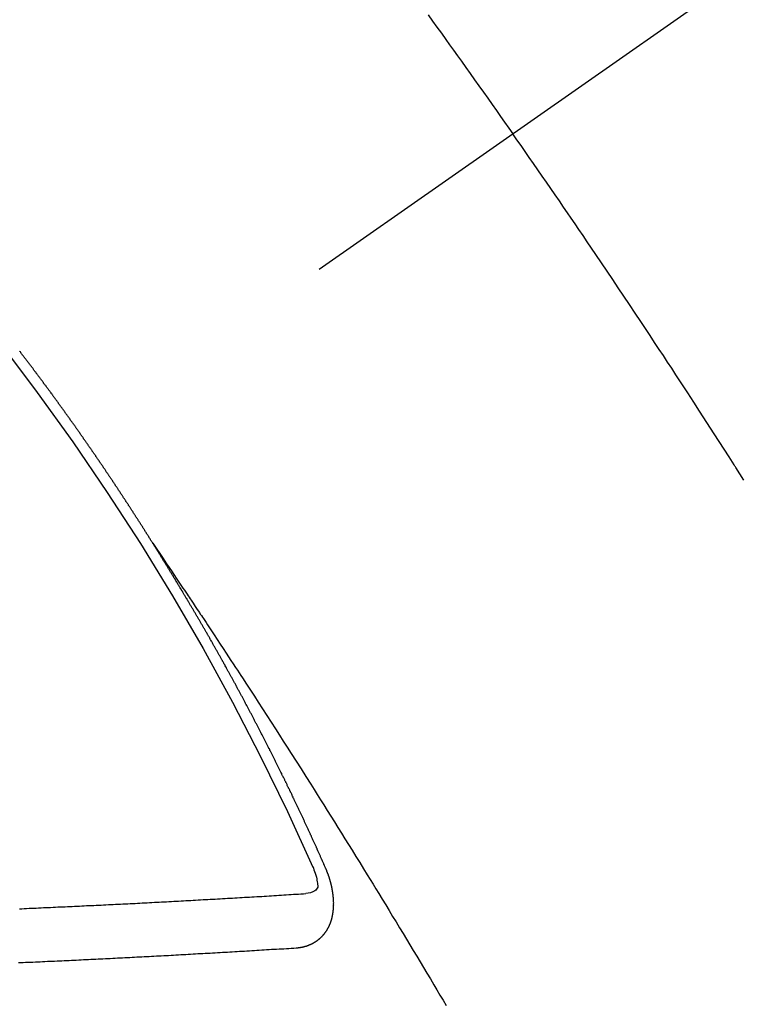
# Model space of a CAD drawing. Extents: x 0 to 26473, y -22065 to 26709.
# Drawn here: x 1637 to 1646, y -15054 to -15042 of the extents above; entities that cross this region are included whole.
import ezdxf

# ---------------------------------------------------------------- set-up
doc = ezdxf.new("R2010")
doc.units = 0
doc.header["$LTSCALE"] = 50
doc.header["$MEASUREMENT"] = 0
doc.linetypes.add('CENTER2', pattern=[1.125, 0.75, -0.125, 0.125, -0.125])
doc.linetypes.add('HIDDEN', pattern=[0.375, 0.25, -0.125])
doc.layers.add('150-機器', color=8, linetype='CONTINUOUS')

# ---------------------------------------------------------------- blocks, each defined once
blk = doc.blocks.new('F402_H')
at = {"layer": '150-機器', "color": 13, "linetype": 'CENTER2'}
blk.add_line((0, 0), (244.018, -170.863), dxfattribs=at)
at = {"layer": '150-機器', "color": 13, "linetype": 'HIDDEN'}
for points in [[(213.676, -147.404), (213.621, -147.48), (213.566, -147.556), (213.511, -147.632), (213.457, -147.708), (213.408, -147.776), (213.359, -147.843), (213.311, -147.911), (213.262, -147.978), (213.208, -148.055), (213.153, -148.132), (213.099, -148.208), (213.044, -148.285), (212.99, -148.361), (212.936, -148.438), (212.882, -148.514), (212.828, -148.591), (212.777, -148.663), (212.726, -148.736), (212.675, -148.809), (212.624, -148.881)], [(209.759, -153.176), (209.809, -153.097), (209.859, -153.018), (209.864, -153.01), (209.87, -153.001), (209.875, -152.992), (209.881, -152.984), (209.942, -152.887), (210.004, -152.791), (210.066, -152.695), (210.128, -152.599), (210.173, -152.529), (210.218, -152.459), (210.263, -152.39), (210.308, -152.32), (210.381, -152.206), (210.455, -152.093), (210.529, -151.98), (210.603, -151.867), (210.654, -151.788), (210.706, -151.71), (210.757, -151.631), (210.808, -151.553), (210.866, -151.466), (210.923, -151.379), (210.98, -151.292), (211.038, -151.206), (211.107, -151.102), (211.177, -150.998), (211.246, -150.894), (211.316, -150.79), (211.385, -150.686), (211.455, -150.582), (211.525, -150.478), (211.595, -150.375), (211.648, -150.297), (211.701, -150.22), (211.754, -150.142), (211.806, -150.065), (211.853, -149.996), (211.9, -149.927), (211.947, -149.858), (211.994, -149.79), (212.047, -149.712), (212.101, -149.635), (212.154, -149.557), (212.207, -149.48), (212.261, -149.403), (212.314, -149.326), (212.367, -149.248), (212.421, -149.171), (212.472, -149.099), (212.522, -149.026), (212.573, -148.954), (212.624, -148.881)], [(217.087, -153.962), (217.091, -153.956), (217.095, -153.95), (217.097, -153.945), (217.101, -153.939), (217.105, -153.933), (217.109, -153.927), (217.112, -153.922), (217.116, -153.916), (217.119, -153.91), (217.123, -153.905), (217.127, -153.9), (217.13, -153.893), (217.133, -153.888), (217.137, -153.883), (217.14, -153.876), (217.144, -153.871), (217.148, -153.866), (217.151, -153.859), (217.155, -153.854), (217.159, -153.849), (217.162, -153.842), (217.166, -153.837), (217.169, -153.832), (217.172, -153.826), (217.176, -153.82), (217.18, -153.815), (217.183, -153.809), (217.187, -153.803), (217.19, -153.798), (217.194, -153.792), (217.198, -153.786), (217.201, -153.781), (217.204, -153.775), (217.208, -153.769), (217.212, -153.763), (217.215, -153.758), (217.219, -153.752), (217.223, -153.746), (217.226, -153.742), (217.229, -153.735), (217.233, -153.73), (217.237, -153.725), (217.24, -153.718), (217.244, -153.713), (217.248, -153.707), (217.252, -153.702), (217.255, -153.696), (217.259, -153.69), (217.262, -153.685), (217.265, -153.679), (217.269, -153.673), (217.273, -153.668), (217.277, -153.662), (217.28, -153.656), (217.283, -153.651), (217.287, -153.646), (217.291, -153.639), (217.295, -153.634), (217.298, -153.629), (217.302, -153.623), (217.305, -153.617), (217.309, -153.612), (217.313, -153.606), (217.317, -153.6), (217.319, -153.595), (217.323, -153.589), (217.327, -153.583), (217.331, -153.578), (217.334, -153.572), (217.338, -153.566), (217.342, -153.561), (217.345, -153.556), (217.349, -153.55), (217.353, -153.544), (217.357, -153.538), (217.36, -153.533), (217.363, -153.527), (217.367, -153.521), (217.371, -153.516), (217.375, -153.511), (217.378, -153.504), (217.381, -153.499), (217.385, -153.494), (217.389, -153.488), (217.392, -153.482), (217.396, -153.477), (217.4, -153.471), (217.404, -153.465), (217.407, -153.46), (217.41, -153.454), (217.414, -153.448), (217.418, -153.444), (217.422, -153.438), (217.425, -153.432), (217.429, -153.426), (217.433, -153.421), (217.437, -153.415), (217.441, -153.409), (217.443, -153.404), (217.447, -153.398), (217.451, -153.393), (217.455, -153.387), (217.459, -153.382), (217.462, -153.376), (217.466, -153.37), (217.469, -153.365), (217.473, -153.359), (217.477, -153.354), (217.48, -153.348), (217.484, -153.342), (217.488, -153.337), (217.492, -153.331), (217.495, -153.326), (217.499, -153.32), (217.503, -153.314), (217.506, -153.309), (217.51, -153.303), (217.514, -153.298), (217.518, -153.292), (217.521, -153.287), (217.525, -153.281), (217.529, -153.275), (217.532, -153.27), (217.536, -153.264), (217.539, -153.258), (217.543, -153.252), (217.547, -153.248), (217.551, -153.242), (217.555, -153.236), (217.558, -153.231), (217.561, -153.225), (217.565, -153.219), (217.569, -153.214), (217.573, -153.209), (217.577, -153.203), (217.581, -153.197), (217.584, -153.192), (217.587, -153.186), (217.591, -153.18), (217.595, -153.175), (217.599, -153.17), (217.603, -153.164), (217.607, -153.158), (217.609, -153.153), (217.613, -153.147), (217.617, -153.141), (217.621, -153.136), (217.625, -153.131), (217.629, -153.125), (217.633, -153.119), (217.636, -153.114), (217.639, -153.108), (217.643, -153.102), (217.647, -153.097), (217.651, -153.092), (217.655, -153.086), (217.659, -153.08), (217.662, -153.075), (217.666, -153.07), (217.67, -153.063), (217.673, -153.058), (217.677, -153.053), (217.681, -153.047), (217.685, -153.041), (217.688, -153.036), (217.692, -153.031), (217.696, -153.025), (217.7, -153.02), (217.703, -153.014), (217.707, -153.008), (217.711, -153.002), (217.714, -152.997), (217.719, -152.992), (217.723, -152.986), (217.726, -152.981), (217.73, -152.975), (217.734, -152.97), (217.737, -152.965), (217.741, -152.958), (217.745, -152.953), (217.749, -152.947), (217.752, -152.942), (217.756, -152.936), (217.76, -152.931), (217.763, -152.926), (217.767, -152.92), (217.771, -152.914), (217.775, -152.909), (217.779, -152.904), (217.783, -152.898), (217.786, -152.892), (217.79, -152.887), (217.794, -152.881), (217.798, -152.875), (217.802, -152.87), (217.805, -152.865), (217.809, -152.859), (217.813, -152.853), (217.816, -152.848), (217.82, -152.843), (217.824, -152.837), (217.828, -152.831), (217.832, -152.826), (217.836, -152.821), (217.84, -152.815), (217.843, -152.81), (217.847, -152.804), (217.85, -152.798), (217.854, -152.792), (217.858, -152.787), (217.862, -152.782), (217.866, -152.776), (217.869, -152.771), (217.873, -152.765), (217.877, -152.76), (217.881, -152.754), (217.885, -152.749), (217.889, -152.743), (217.893, -152.737), (217.897, -152.732), (217.9, -152.727), (217.904, -152.721), (217.908, -152.715), (217.912, -152.711), (217.916, -152.705), (217.92, -152.699), (217.924, -152.693), (217.927, -152.688), (217.931, -152.683), (217.935, -152.677), (217.939, -152.672), (217.943, -152.666), (217.947, -152.661), (217.951, -152.655), (217.954, -152.65), (217.958, -152.644), (217.962, -152.639), (217.965, -152.634), (217.969, -152.628), (217.973, -152.622), (217.977, -152.617), (217.981, -152.612), (217.985, -152.606), (217.989, -152.6), (217.992, -152.595), (217.996, -152.59), (218, -152.584), (218.004, -152.578), (218.008, -152.573), (218.012, -152.568), (218.016, -152.562), (218.019, -152.557), (218.023, -152.551), (218.027, -152.546), (218.031, -152.54), (218.035, -152.535), (218.039, -152.529), (218.043, -152.523), (218.046, -152.519), (218.05, -152.513), (218.054, -152.507), (218.058, -152.501), (218.062, -152.496), (218.066, -152.491), (218.07, -152.485), (218.073, -152.48), (218.077, -152.474), (218.081, -152.469), (218.085, -152.463), (218.088, -152.458), (218.092, -152.452), (218.097, -152.447), (218.101, -152.442), (218.105, -152.437), (218.109, -152.431), (218.113, -152.425), (218.116, -152.42), (218.12, -152.415), (218.124, -152.409), (218.128, -152.404), (218.132, -152.398), (218.136, -152.392), (218.14, -152.387), (218.143, -152.382), (218.147, -152.376), (218.151, -152.37), (218.154, -152.366), (218.158, -152.36), (218.163, -152.355), (218.167, -152.349), (218.171, -152.344), (218.175, -152.338), (218.179, -152.333), (218.182, -152.328), (218.186, -152.322), (218.19, -152.316), (218.194, -152.311), (218.198, -152.306), (218.202, -152.3), (218.206, -152.294), (218.21, -152.29), (218.214, -152.284), (218.218, -152.278), (218.222, -152.273), (218.225, -152.268), (218.229, -152.262), (218.233, -152.256), (218.237, -152.251), (218.241, -152.246), (218.245, -152.24), (218.25, -152.235), (218.253, -152.23), (218.257, -152.224), (218.261, -152.219), (218.264, -152.214), (218.268, -152.208), (218.272, -152.202), (218.277, -152.196), (218.28, -152.192), (218.285, -152.186), (218.289, -152.181), (218.292, -152.176), (218.296, -152.17), (218.3, -152.164), (218.304, -152.159), (218.308, -152.154), (218.312, -152.148), (218.316, -152.143), (218.32, -152.138), (218.324, -152.132), (218.328, -152.127), (218.331, -152.122), (218.335, -152.116), (218.339, -152.11), (218.344, -152.105), (218.348, -152.1), (218.352, -152.094), (218.356, -152.089), (218.359, -152.084), (218.363, -152.078), (218.367, -152.072), (218.372, -152.067), (218.375, -152.062), (218.379, -152.057), (218.383, -152.051), (218.387, -152.046), (218.391, -152.04), (218.395, -152.035), (218.4, -152.029), (218.403, -152.025), (218.407, -152.019), (218.411, -152.013), (218.414, -152.008), (218.418, -152.002), (218.423, -151.997), (218.427, -151.992), (218.431, -151.987), (218.435, -151.981), (218.439, -151.975), (218.443, -151.971), (218.447, -151.965), (218.451, -151.959), (218.454, -151.955), (218.458, -151.949), (218.462, -151.943), (218.467, -151.938), (218.471, -151.933), (218.475, -151.927), (218.479, -151.922), (218.482, -151.917), (218.487, -151.912), (218.491, -151.906), (218.495, -151.9), (218.498, -151.895), (218.502, -151.89), (218.507, -151.884), (218.511, -151.88), (218.515, -151.874), (218.519, -151.868), (218.523, -151.862), (218.527, -151.858), (218.531, -151.852), (218.535, -151.847), (218.538, -151.842), (218.542, -151.836), (218.547, -151.831), (218.551, -151.826), (218.555, -151.82), (218.559, -151.814), (218.563, -151.809), (218.567, -151.804), (218.571, -151.799), (218.575, -151.793), (218.578, -151.788), (218.583, -151.783), (218.587, -151.777), (218.591, -151.772), (218.595, -151.767), (218.599, -151.761), (218.603, -151.756), (218.607, -151.751), (218.611, -151.745), (218.616, -151.74), (218.619, -151.735), (218.623, -151.729), (218.627, -151.724), (218.632, -151.718), (218.635, -151.714), (218.639, -151.708), (218.643, -151.702), (218.648, -151.698), (218.652, -151.692), (218.656, -151.686), (218.659, -151.681), (218.664, -151.676), (218.668, -151.671), (218.672, -151.665), (218.675, -151.66), (218.68, -151.655), (218.684, -151.649), (218.688, -151.644), (218.692, -151.638), (218.696, -151.633), (218.7, -151.628), (218.704, -151.623), (218.709, -151.618), (218.712, -151.613), (218.716, -151.607), (218.72, -151.601), (218.725, -151.596), (218.728, -151.591), (218.732, -151.585), (218.737, -151.58), (218.741, -151.575)], [(217.091, -153.956), (217.048, -154.02), (217.004, -154.085), (216.961, -154.149), (216.918, -154.213), (216.888, -154.257), (216.859, -154.301), (216.829, -154.345), (216.8, -154.389), (216.783, -154.414), (216.766, -154.439), (216.749, -154.465), (216.732, -154.49), (216.715, -154.515), (216.698, -154.54), (216.681, -154.565), (216.664, -154.59), (216.651, -154.609), (216.639, -154.628), (216.626, -154.646), (216.614, -154.665), (216.588, -154.703), (216.563, -154.741), (216.538, -154.779), (216.512, -154.817), (216.5, -154.836), (216.487, -154.855), (216.474, -154.874), (216.462, -154.893), (216.445, -154.918), (216.428, -154.943), (216.412, -154.968), (216.395, -154.993), (216.378, -155.019), (216.362, -155.044), (216.345, -155.07), (216.328, -155.095), (216.291, -155.152), (216.253, -155.209), (216.216, -155.265), (216.178, -155.322), (216.149, -155.366), (216.12, -155.411), (216.091, -155.455), (216.062, -155.499), (216.041, -155.532), (216.02, -155.564), (215.998, -155.597), (215.977, -155.629), (215.928, -155.704), (215.879, -155.779), (215.83, -155.854), (215.782, -155.93), (215.728, -156.012), (215.675, -156.095), (215.622, -156.178), (215.569, -156.26), (215.52, -156.337), (215.471, -156.413), (215.422, -156.489), (215.373, -156.565), (215.312, -156.661), (215.251, -156.756), (215.19, -156.852), (215.13, -156.948), (215.09, -157.012), (215.049, -157.075), (215.009, -157.139), (214.969, -157.203), (214.925, -157.273), (214.881, -157.344), (214.837, -157.414), (214.793, -157.484), (214.749, -157.554), (214.706, -157.625), (214.662, -157.695), (214.618, -157.766), (214.571, -157.842), (214.523, -157.919), (214.476, -157.996), (214.429, -158.073), (214.393, -158.13), (214.358, -158.188), (214.322, -158.245), (214.287, -158.303), (214.244, -158.374), (214.2, -158.444), (214.157, -158.515), (214.115, -158.586), (214.072, -158.656), (214.029, -158.727), (213.986, -158.797), (213.944, -158.868), (213.901, -158.938), (213.859, -159.009), (213.816, -159.08), (213.774, -159.15), (213.731, -159.221), (213.689, -159.292), (213.647, -159.363), (213.605, -159.434), (213.566, -159.498), (213.528, -159.563), (213.49, -159.627), (213.452, -159.691)], [(214.943, -157.995), (214.948, -157.985), (214.951, -157.977), (214.955, -157.968), (214.958, -157.96), (214.962, -157.952), (214.967, -157.943), (214.97, -157.934), (214.974, -157.926), (214.977, -157.917), (214.981, -157.909), (214.985, -157.9), (214.989, -157.891), (214.993, -157.883), (214.996, -157.874), (215, -157.866), (215.004, -157.857), (215.008, -157.849), (215.011, -157.84), (215.015, -157.832), (215.019, -157.822), (215.023, -157.814), (215.027, -157.806), (215.03, -157.797), (215.034, -157.789), (215.039, -157.78), (215.042, -157.772), (215.046, -157.763), (215.049, -157.755), (215.053, -157.745), (215.058, -157.737), (215.061, -157.729), (215.065, -157.72), (215.068, -157.712), (215.073, -157.703), (215.077, -157.695), (215.08, -157.686), (215.084, -157.678), (215.089, -157.669), (215.092, -157.66), (215.096, -157.652), (215.1, -157.644), (215.104, -157.635), (215.108, -157.626), (215.111, -157.618), (215.116, -157.61), (215.12, -157.601), (215.123, -157.592), (215.127, -157.584), (215.132, -157.575), (215.135, -157.566), (215.139, -157.558), (215.143, -157.55), (215.147, -157.541), (215.15, -157.532), (215.155, -157.524), (215.158, -157.516), (215.162, -157.506), (215.167, -157.498), (215.17, -157.49), (215.174, -157.481), (215.179, -157.473), (215.182, -157.464), (215.186, -157.456), (215.191, -157.447), (215.194, -157.438), (215.198, -157.43), (215.203, -157.421), (215.206, -157.413), (215.21, -157.404), (215.214, -157.396), (215.218, -157.387), (215.222, -157.378), (215.226, -157.371), (215.23, -157.361), (215.234, -157.353), (215.238, -157.345), (215.242, -157.335), (215.246, -157.328), (215.25, -157.319), (215.253, -157.311), (215.258, -157.302), (215.262, -157.293), (215.266, -157.285), (215.27, -157.276), (215.274, -157.268), (215.278, -157.26), (215.282, -157.25), (215.286, -157.242), (215.29, -157.234), (215.294, -157.225), (215.298, -157.217), (215.302, -157.208), (215.307, -157.199), (215.31, -157.191), (215.315, -157.183), (215.319, -157.174), (215.322, -157.165), (215.326, -157.157), (215.331, -157.148), (215.335, -157.14), (215.338, -157.132), (215.343, -157.123), (215.347, -157.114), (215.35, -157.106), (215.355, -157.097), (215.359, -157.089), (215.363, -157.081), (215.367, -157.071), (215.371, -157.063), (215.375, -157.055), (215.38, -157.046), (215.383, -157.038), (215.388, -157.029), (215.392, -157.02), (215.396, -157.013), (215.4, -157.003), (215.405, -156.995), (215.408, -156.987), (215.413, -156.978), (215.417, -156.97), (215.421, -156.962), (215.425, -156.952), (215.429, -156.944), (215.433, -156.935), (215.438, -156.927), (215.441, -156.919), (215.446, -156.91), (215.45, -156.901), (215.454, -156.893), (215.458, -156.884), (215.462, -156.876), (215.466, -156.867), (215.471, -156.859), (215.474, -156.851), (215.479, -156.842), (215.483, -156.833), (215.488, -156.825), (215.491, -156.816), (215.495, -156.808), (215.5, -156.799), (215.504, -156.791), (215.509, -156.782), (215.512, -156.774), (215.517, -156.766), (215.521, -156.756), (215.525, -156.748), (215.529, -156.739), (215.533, -156.731), (215.538, -156.723), (215.542, -156.714), (215.546, -156.706), (215.55, -156.697), (215.555, -156.689), (215.559, -156.681), (215.563, -156.672), (215.567, -156.664), (215.571, -156.654), (215.576, -156.646), (215.58, -156.638), (215.584, -156.629), (215.589, -156.621), (215.593, -156.612), (215.597, -156.604), (215.602, -156.595), (215.605, -156.587), (215.61, -156.579), (215.614, -156.57), (215.618, -156.562), (215.623, -156.553), (215.627, -156.544), (215.631, -156.536), (215.636, -156.528), (215.639, -156.519), (215.644, -156.51), (215.649, -156.503), (215.653, -156.493), (215.657, -156.485), (215.662, -156.477), (215.665, -156.468), (215.67, -156.459), (215.675, -156.451), (215.678, -156.443), (215.683, -156.434), (215.687, -156.426), (215.691, -156.417), (215.696, -156.409), (215.701, -156.4), (215.704, -156.392), (215.709, -156.383), (215.713, -156.375), (215.718, -156.366), (215.722, -156.358), (215.726, -156.35), (215.73, -156.341), (215.735, -156.333), (215.74, -156.324), (215.744, -156.316), (215.748, -156.307), (215.752, -156.299), (215.757, -156.29), (215.761, -156.282), (215.766, -156.273), (215.77, -156.265), (215.775, -156.256), (215.778, -156.248), (215.783, -156.239), (215.788, -156.231), (215.792, -156.223), (215.796, -156.214), (215.8, -156.206), (215.805, -156.197), (215.81, -156.189), (215.814, -156.18), (215.818, -156.172), (215.823, -156.163), (215.827, -156.155), (215.831, -156.146), (215.836, -156.138), (215.841, -156.129), (215.845, -156.121), (215.849, -156.112), (215.853, -156.104), (215.858, -156.095), (215.863, -156.087), (215.867, -156.079), (215.871, -156.07), (215.876, -156.061), (215.88, -156.054), (215.885, -156.045), (215.889, -156.037), (215.893, -156.028), (215.898, -156.02), (215.903, -156.011), (215.907, -156.003), (215.912, -155.994), (215.915, -155.986), (215.92, -155.977), (215.925, -155.969), (215.93, -155.96), (215.934, -155.952), (215.939, -155.944), (215.942, -155.935), (215.947, -155.926), (215.952, -155.918), (215.957, -155.91), (215.961, -155.902), (215.966, -155.893), (215.97, -155.884), (215.974, -155.876), (215.979, -155.867), (215.983, -155.859), (215.988, -155.85), (215.993, -155.842), (215.998, -155.834), (216.002, -155.826), (216.006, -155.817), (216.01, -155.809), (216.015, -155.8), (216.02, -155.792), (216.024, -155.783), (216.029, -155.775), (216.034, -155.767), (216.038, -155.759), (216.043, -155.75), (216.047, -155.741), (216.051, -155.733), (216.056, -155.724), (216.061, -155.716), (216.065, -155.707), (216.07, -155.699), (216.075, -155.691), (216.079, -155.683), (216.084, -155.674), (216.088, -155.666), (216.093, -155.657), (216.098, -155.648), (216.102, -155.64), (216.106, -155.631), (216.111, -155.623), (216.116, -155.615), (216.12, -155.607), (216.125, -155.598), (216.129, -155.59), (216.134, -155.581), (216.139, -155.572), (216.143, -155.565), (216.148, -155.556), (216.153, -155.548), (216.158, -155.539), (216.162, -155.531), (216.167, -155.522), (216.171, -155.515), (216.176, -155.506), (216.181, -155.497), (216.185, -155.489), (216.19, -155.48), (216.194, -155.472), (216.199, -155.464), (216.204, -155.456), (216.209, -155.447), (216.214, -155.438), (216.218, -155.43), (216.223, -155.422), (216.227, -155.414), (216.232, -155.405), (216.236, -155.397), (216.241, -155.388), (216.246, -155.38), (216.25, -155.372), (216.255, -155.363), (216.26, -155.355), (216.265, -155.346), (216.269, -155.338), (216.274, -155.33), (216.279, -155.321), (216.283, -155.313), (216.288, -155.304), (216.292, -155.296), (216.297, -155.287), (216.302, -155.279), (216.306, -155.271), (216.312, -155.263), (216.317, -155.255), (216.321, -155.246), (216.326, -155.237), (216.331, -155.229), (216.336, -155.221), (216.34, -155.213), (216.345, -155.204), (216.35, -155.195), (216.354, -155.187), (216.359, -155.179), (216.363, -155.171), (216.369, -155.162), (216.374, -155.154), (216.378, -155.146), (216.383, -155.137), (216.387, -155.129), (216.392, -155.12), (216.397, -155.112), (216.402, -155.104), (216.406, -155.095), (216.412, -155.088), (216.417, -155.079), (216.421, -155.07), (216.426, -155.062), (216.431, -155.053), (216.435, -155.046), (216.44, -155.037), (216.446, -155.029), (216.45, -155.021), (216.455, -155.012), (216.46, -155.003), (216.464, -154.995), (216.469, -154.987), (216.473, -154.979), (216.479, -154.97), (216.484, -154.962), (216.488, -154.954), (216.493, -154.945), (216.498, -154.937), (216.502, -154.928), (216.508, -154.92), (216.512, -154.912), (216.517, -154.904), (216.522, -154.895), (216.527, -154.887), (216.532, -154.879), (216.537, -154.871), (216.542, -154.862), (216.546, -154.853), (216.551, -154.845), (216.557, -154.837), (216.561, -154.828), (216.566, -154.82), (216.571, -154.812), (216.576, -154.804), (216.581, -154.796), (216.586, -154.787), (216.59, -154.779), (216.595, -154.77), (216.601, -154.762), (216.605, -154.754), (216.61, -154.745), (216.615, -154.737), (216.62, -154.729), (216.625, -154.721), (216.63, -154.712), (216.634, -154.704), (216.64, -154.696), (216.644, -154.688), (216.649, -154.679), (216.654, -154.67), (216.659, -154.663), (216.664, -154.654), (216.669, -154.645), (216.674, -154.638), (216.679, -154.629), (216.684, -154.621), (216.688, -154.613), (216.694, -154.605), (216.699, -154.596), (216.703, -154.588), (216.709, -154.58), (216.714, -154.571), (216.718, -154.563), (216.723, -154.554), (216.728, -154.547), (216.733, -154.538), (216.738, -154.529), (216.743, -154.522), (216.748, -154.513), (216.753, -154.505), (216.758, -154.497), (216.763, -154.489), (216.768, -154.48), (216.773, -154.472), (216.778, -154.464), (216.783, -154.455), (216.788, -154.448), (216.793, -154.439), (216.798, -154.43), (216.803, -154.423), (216.808, -154.414), (216.813, -154.405), (216.818, -154.398), (216.823, -154.389), (216.828, -154.381), (216.833, -154.373), (216.838, -154.364), (216.843, -154.356), (216.848, -154.348), (216.853, -154.34), (216.858, -154.331), (216.863, -154.323), (216.868, -154.315), (216.873, -154.307), (216.878, -154.299), (216.883, -154.29), (216.888, -154.282), (216.893, -154.274), (216.898, -154.266), (216.904, -154.257), (216.908, -154.25), (216.913, -154.241), (216.919, -154.233), (216.923, -154.225), (216.929, -154.216), (216.934, -154.208), (216.94, -154.2), (216.944, -154.192), (216.949, -154.183), (216.955, -154.175), (216.959, -154.167), (216.965, -154.159), (216.97, -154.15), (216.975, -154.143), (216.98, -154.134), (216.985, -154.126), (216.99, -154.118), (216.995, -154.11), (217, -154.101), (217.005, -154.093), (217.01, -154.085), (217.015, -154.076), (217.02, -154.069), (217.025, -154.06), (217.031, -154.052), (217.036, -154.043), (217.041, -154.036), (217.046, -154.027), (217.052, -154.019), (217.056, -154.011), (217.062, -154.003), (217.067, -153.994), (217.072, -153.987), (217.077, -153.978), (217.082, -153.97), (217.087, -153.962)], [(215.31, -158.977), (215.308, -158.977), (215.306, -158.976), (215.303, -158.976), (215.301, -158.976), (215.298, -158.976), (215.295, -158.975), (215.293, -158.975), (215.291, -158.975), (215.288, -158.975), (215.286, -158.975), (215.284, -158.974), (215.281, -158.974), (215.279, -158.973), (215.276, -158.973), (215.274, -158.973), (215.271, -158.973), (215.269, -158.973), (215.266, -158.972), (215.264, -158.971), (215.262, -158.971), (215.26, -158.971), (215.257, -158.971), (215.255, -158.97), (215.252, -158.969), (215.249, -158.97), (215.247, -158.969), (215.245, -158.969), (215.243, -158.969), (215.24, -158.968), (215.237, -158.968), (215.235, -158.967), (215.233, -158.967), (215.231, -158.966), (215.229, -158.965), (215.226, -158.965), (215.224, -158.964), (215.222, -158.964), (215.22, -158.964), (215.217, -158.963), (215.214, -158.962), (215.213, -158.961), (215.211, -158.961), (215.208, -158.961), (215.205, -158.96), (215.203, -158.959), (215.201, -158.958), (215.199, -158.958), (215.197, -158.958), (215.194, -158.957), (215.192, -158.955), (215.19, -158.955), (215.188, -158.955), (215.185, -158.954), (215.183, -158.953), (215.181, -158.952), (215.179, -158.952), (215.176, -158.95), (215.174, -158.95), (215.173, -158.949), (215.17, -158.949), (215.167, -158.948), (215.166, -158.947), (215.164, -158.946), (215.162, -158.945), (215.159, -158.944), (215.157, -158.944), (215.155, -158.943), (215.153, -158.942), (215.15, -158.941), (215.148, -158.94), (215.147, -158.939), (215.144, -158.939), (215.142, -158.937), (215.14, -158.937), (215.138, -158.936), (215.136, -158.935), (215.133, -158.934), (215.132, -158.933), (215.13, -158.932), (215.128, -158.931), (215.125, -158.93), (215.123, -158.929), (215.122, -158.928), (215.119, -158.928), (215.117, -158.926), (215.115, -158.925), (215.113, -158.924), (215.111, -158.923), (215.109, -158.921), (215.107, -158.921), (215.105, -158.92), (215.104, -158.919), (215.101, -158.917), (215.099, -158.917), (215.097, -158.916), (215.096, -158.915), (215.093, -158.913), (215.091, -158.912), (215.089, -158.911), (215.088, -158.91), (215.085, -158.908), (215.084, -158.907), (215.082, -158.906), (215.08, -158.906), (215.077, -158.904), (215.076, -158.903), (215.074, -158.902), (215.072, -158.901), (215.07, -158.899), (215.068, -158.898), (215.067, -158.897), (215.064, -158.895), (215.063, -158.894), (215.061, -158.893), (215.059, -158.892), (215.057, -158.89), (215.055, -158.889), (215.054, -158.888), (215.052, -158.886), (215.05, -158.885), (215.048, -158.884), (215.046, -158.882), (215.045, -158.881), (215.042, -158.88), (215.041, -158.878), (215.039, -158.877), (215.037, -158.876), (215.035, -158.874), (215.034, -158.872), (215.032, -158.871), (215.031, -158.87), (215.028, -158.868), (215.026, -158.867), (215.025, -158.865), (215.024, -158.864), (215.021, -158.862), (215.02, -158.861), (215.018, -158.86), (215.017, -158.858), (215.015, -158.856), (215.013, -158.855), (215.011, -158.854), (215.01, -158.852), (215.008, -158.851), (215.006, -158.849), (215.005, -158.847), (215.003, -158.846), (215.001, -158.845), (215, -158.843), (214.998, -158.841), (214.997, -158.84), (214.995, -158.838), (214.993, -158.837), (214.992, -158.835), (214.99, -158.834), (214.989, -158.832), (214.987, -158.83), (214.986, -158.828), (214.984, -158.827), (214.983, -158.826), (214.981, -158.823), (214.979, -158.822), (214.978, -158.82), (214.976, -158.819), (214.975, -158.817), (214.973, -158.814), (214.972, -158.813), (214.971, -158.811), (214.969, -158.81), (214.967, -158.808), (214.966, -158.806), (214.965, -158.804), (214.963, -158.802), (214.962, -158.801), (214.96, -158.799), (214.959, -158.797), (214.957, -158.796), (214.956, -158.794), (214.955, -158.792), (214.953, -158.79), (214.952, -158.788), (214.951, -158.786), (214.949, -158.784), (214.948, -158.783), (214.947, -158.781), (214.945, -158.779), (214.944, -158.777), (214.942, -158.775), (214.941, -158.773), (214.94, -158.772), (214.938, -158.769), (214.937, -158.767), (214.936, -158.765), (214.934, -158.764), (214.933, -158.762), (214.932, -158.76), (214.93, -158.757), (214.929, -158.755), (214.928, -158.754), (214.927, -158.752), (214.926, -158.75), (214.925, -158.748), (214.924, -158.746), (214.922, -158.743), (214.921, -158.741), (214.92, -158.739), (214.919, -158.737), (214.918, -158.735), (214.917, -158.733), (214.916, -158.731), (214.915, -158.729), (214.913, -158.727), (214.912, -158.725), (214.911, -158.723), (214.91, -158.721), (214.909, -158.719), (214.908, -158.717), (214.907, -158.714), (214.906, -158.712), (214.905, -158.71), (214.904, -158.708), (214.902, -158.706), (214.901, -158.704), (214.9, -158.701), (214.899, -158.699), (214.898, -158.697), (214.897, -158.695), (214.897, -158.692), (214.896, -158.691), (214.895, -158.689), (214.894, -158.687), (214.893, -158.684), (214.892, -158.682), (214.891, -158.68), (214.891, -158.677), (214.889, -158.675), (214.888, -158.673), (214.887, -158.67), (214.886, -158.668), (214.886, -158.665), (214.884, -158.663), (214.883, -158.661), (214.883, -158.658), (214.882, -158.656), (214.881, -158.654), (214.88, -158.652), (214.88, -158.649), (214.879, -158.647), (214.878, -158.644), (214.877, -158.642), (214.877, -158.639), (214.876, -158.638), (214.875, -158.635), (214.874, -158.633), (214.874, -158.631), (214.873, -158.629), (214.873, -158.626), (214.872, -158.624), (214.871, -158.621), (214.871, -158.618), (214.87, -158.616), (214.869, -158.614), (214.869, -158.611), (214.868, -158.609), (214.867, -158.606), (214.867, -158.603), (214.866, -158.601), (214.865, -158.599), (214.865, -158.596), (214.864, -158.594), (214.864, -158.592), (214.863, -158.589), (214.863, -158.586), (214.862, -158.584), (214.861, -158.581), (214.861, -158.579), (214.86, -158.576), (214.859, -158.574), (214.86, -158.572), (214.859, -158.569), (214.859, -158.566), (214.858, -158.563), (214.858, -158.56), (214.857, -158.558), (214.856, -158.556), (214.857, -158.554), (214.856, -158.551), (214.856, -158.548), (214.855, -158.545), (214.855, -158.542), (214.854, -158.54), (214.854, -158.537), (214.854, -158.535), (214.853, -158.532), (214.853, -158.529), (214.852, -158.526), (214.853, -158.524), (214.852, -158.521), (214.852, -158.519), (214.851, -158.516), (214.852, -158.514), (214.851, -158.511), (214.851, -158.508), (214.85, -158.505), (214.85, -158.503), (214.85, -158.5), (214.85, -158.497), (214.849, -158.495), (214.849, -158.492), (214.849, -158.49), (214.848, -158.487), (214.849, -158.485), (214.849, -158.481), (214.848, -158.478), (214.848, -158.476), (214.848, -158.473), (214.848, -158.471), (214.847, -158.468), (214.848, -158.465), (214.848, -158.462), (214.847, -158.459), (214.847, -158.457), (214.847, -158.454), (214.847, -158.451), (214.847, -158.448), (214.847, -158.446), (214.846, -158.443), (214.847, -158.44), (214.847, -158.437), (214.847, -158.435), (214.847, -158.432), (214.847, -158.428), (214.847, -158.426), (214.846, -158.424), (214.847, -158.42), (214.847, -158.418), (214.846, -158.415), (214.847, -158.412), (214.847, -158.409), (214.847, -158.407), (214.847, -158.403), (214.848, -158.401), (214.847, -158.398), (214.847, -158.395), (214.847, -158.393), (214.848, -158.389), (214.848, -158.387), (214.847, -158.384), (214.848, -158.381), (214.848, -158.378), (214.849, -158.375), (214.848, -158.372), (214.849, -158.369), (214.849, -158.367), (214.85, -158.364), (214.849, -158.361), (214.85, -158.358), (214.849, -158.355), (214.85, -158.352), (214.851, -158.35), (214.851, -158.346), (214.851, -158.344), (214.851, -158.34), (214.851, -158.338), (214.852, -158.335), (214.852, -158.332), (214.852, -158.329), (214.853, -158.326), (214.853, -158.324), (214.853, -158.32), (214.854, -158.318), (214.854, -158.314), (214.854, -158.312), (214.855, -158.309), (214.855, -158.305), (214.855, -158.303), (214.856, -158.3), (214.856, -158.296), (214.857, -158.294), (214.858, -158.291), (214.858, -158.288), (214.858, -158.285), (214.859, -158.282), (214.859, -158.279), (214.859, -158.277), (214.86, -158.274), (214.86, -158.27), (214.861, -158.268), (214.861, -158.265), (214.862, -158.262), (214.862, -158.258), (214.863, -158.256), (214.864, -158.253), (214.864, -158.249), (214.865, -158.246), (214.865, -158.244), (214.866, -158.241), (214.867, -158.238), (214.867, -158.234), (214.868, -158.231), (214.868, -158.229), (214.869, -158.226), (214.869, -158.223), (214.87, -158.22), (214.871, -158.217), (214.871, -158.214), (214.872, -158.211), (214.873, -158.208), (214.873, -158.205), (214.874, -158.202), (214.875, -158.199), (214.876, -158.196), (214.876, -158.193), (214.877, -158.19), (214.878, -158.187), (214.878, -158.184), (214.879, -158.181), (214.88, -158.178), (214.881, -158.175), (214.882, -158.172), (214.882, -158.169), (214.883, -158.166), (214.884, -158.163), (214.885, -158.16), (214.886, -158.157), (214.886, -158.154), (214.887, -158.151), (214.888, -158.148), (214.889, -158.145), (214.89, -158.142), (214.891, -158.139), (214.891, -158.136), (214.892, -158.133), (214.893, -158.13), (214.895, -158.127), (214.895, -158.124), (214.896, -158.121), (214.897, -158.118), (214.898, -158.115), (214.899, -158.112), (214.9, -158.109), (214.901, -158.106), (214.902, -158.103), (214.903, -158.1), (214.903, -158.097), (214.905, -158.093), (214.906, -158.09), (214.907, -158.087), (214.908, -158.085), (214.909, -158.082), (214.91, -158.079), (214.911, -158.076), (214.912, -158.073), (214.913, -158.069), (214.915, -158.067), (214.916, -158.063), (214.917, -158.06), (214.918, -158.057), (214.919, -158.054), (214.921, -158.052), (214.921, -158.049), (214.922, -158.046), (214.924, -158.042), (214.926, -158.039), (214.926, -158.036), (214.927, -158.033), (214.928, -158.03), (214.93, -158.028), (214.931, -158.024), (214.932, -158.021), (214.933, -158.018), (214.935, -158.015), (214.936, -158.012), (214.937, -158.009), (214.938, -158.006), (214.94, -158.003), (214.941, -158), (214.942, -157.997), (214.943, -157.995)], [(215.106, -157.969), (215.098, -157.988), (215.091, -158.008), (215.083, -158.028), (215.076, -158.049), (215.072, -158.061), (215.068, -158.074), (215.064, -158.087), (215.061, -158.1), (215.057, -158.119), (215.054, -158.137), (215.051, -158.157), (215.048, -158.176), (215.045, -158.189), (215.043, -158.201), (215.043, -158.213), (215.044, -158.225), (215.049, -158.238), (215.058, -158.249), (215.068, -158.26), (215.08, -158.269), (215.106, -158.283), (215.133, -158.293), (215.162, -158.299), (215.191, -158.303)], [(218.743, -158.492), (218.714, -158.491), (218.684, -158.489), (218.654, -158.488), (218.624, -158.486), (218.595, -158.485), (218.565, -158.484), (218.536, -158.483), (218.506, -158.481), (218.476, -158.48), (218.446, -158.478), (218.416, -158.477), (218.387, -158.476), (218.357, -158.475), (218.327, -158.473), (218.297, -158.472), (218.268, -158.47), (218.238, -158.469), (218.208, -158.467), (218.178, -158.466), (218.149, -158.465), (218.118, -158.463), (218.089, -158.462), (218.059, -158.461), (218.03, -158.459), (217.999, -158.458), (217.97, -158.456), (217.94, -158.455), (217.91, -158.453), (217.88, -158.452), (217.85, -158.45), (217.819, -158.45), (217.79, -158.449), (217.759, -158.447), (217.73, -158.446), (217.7, -158.444), (217.67, -158.443), (217.64, -158.441), (217.61, -158.44), (217.58, -158.438), (217.55, -158.437), (217.52, -158.435), (217.49, -158.434), (217.46, -158.432), (217.43, -158.431), (217.4, -158.429), (217.37, -158.428), (217.341, -158.426), (217.31, -158.425), (217.281, -158.423), (217.25, -158.421), (217.22, -158.42), (217.19, -158.418), (217.16, -158.417), (217.13, -158.415), (217.1, -158.414), (217.069, -158.412), (217.04, -158.411), (217.009, -158.409), (216.98, -158.408), (216.949, -158.406), (216.919, -158.404), (216.889, -158.403), (216.859, -158.401), (216.829, -158.399), (216.799, -158.398), (216.769, -158.396), (216.738, -158.394), (216.708, -158.392), (216.678, -158.391), (216.648, -158.389), (216.618, -158.388), (216.587, -158.386), (216.558, -158.385), (216.527, -158.383), (216.497, -158.381), (216.466, -158.379), (216.436, -158.377), (216.406, -158.376), (216.376, -158.374), (216.346, -158.373), (216.315, -158.371), (216.285, -158.369), (216.254, -158.367), (216.225, -158.366), (216.194, -158.364), (216.164, -158.362), (216.134, -158.361), (216.103, -158.359), (216.073, -158.357), (216.043, -158.355), (216.012, -158.353), (215.982, -158.352), (215.951, -158.35), (215.921, -158.348), (215.891, -158.347), (215.861, -158.345), (215.831, -158.343), (215.8, -158.341), (215.77, -158.339), (215.739, -158.338), (215.709, -158.336), (215.679, -158.334), (215.648, -158.332), (215.617, -158.33), (215.587, -158.328), (215.556, -158.326), (215.526, -158.324), (215.495, -158.323), (215.465, -158.321), (215.435, -158.319), (215.404, -158.317), (215.374, -158.315), (215.344, -158.313), (215.314, -158.311), (215.282, -158.309), (215.252, -158.307), (215.222, -158.305), (215.191, -158.303)], [(218.755, -159.16), (218.726, -159.159), (218.696, -159.158), (218.667, -159.156), (218.636, -159.155), (218.606, -159.154), (218.576, -159.153), (218.546, -159.151), (218.516, -159.15), (218.487, -159.149), (218.457, -159.147), (218.427, -159.146), (218.397, -159.144), (218.367, -159.143), (218.337, -159.141), (218.308, -159.14), (218.277, -159.138), (218.247, -159.138), (218.218, -159.137), (218.187, -159.135), (218.158, -159.134), (218.127, -159.132), (218.098, -159.131), (218.068, -159.129), (218.038, -159.128), (218.008, -159.126), (217.978, -159.125), (217.948, -159.123), (217.918, -159.122), (217.888, -159.12), (217.857, -159.119), (217.828, -159.118), (217.797, -159.116), (217.768, -159.115), (217.737, -159.113), (217.708, -159.112), (217.677, -159.11), (217.648, -159.109), (217.617, -159.107), (217.587, -159.105), (217.557, -159.104), (217.527, -159.102), (217.497, -159.101), (217.467, -159.099), (217.437, -159.098), (217.407, -159.097), (217.376, -159.095), (217.346, -159.094), (217.316, -159.092), (217.286, -159.09), (217.255, -159.089), (217.226, -159.087), (217.195, -159.086), (217.165, -159.084), (217.135, -159.083), (217.105, -159.081), (217.075, -159.079), (217.044, -159.077), (217.015, -159.076), (216.984, -159.074), (216.954, -159.072), (216.923, -159.071), (216.893, -159.07), (216.863, -159.068), (216.833, -159.067), (216.802, -159.065), (216.772, -159.063), (216.741, -159.061), (216.712, -159.06), (216.681, -159.058), (216.651, -159.056), (216.621, -159.055), (216.59, -159.053), (216.56, -159.051), (216.529, -159.049), (216.499, -159.047), (216.469, -159.046), (216.439, -159.044), (216.409, -159.042), (216.378, -159.041), (216.348, -159.039), (216.317, -159.038), (216.286, -159.036), (216.256, -159.034), (216.226, -159.032), (216.195, -159.031), (216.165, -159.029), (216.135, -159.027), (216.104, -159.025), (216.074, -159.023), (216.043, -159.022), (216.013, -159.02), (215.983, -159.018), (215.952, -159.016), (215.922, -159.014), (215.891, -159.012), (215.86, -159.01), (215.83, -159.009), (215.799, -159.007), (215.769, -159.005), (215.739, -159.003), (215.708, -159.001), (215.678, -158.999), (215.647, -158.997), (215.616, -158.995), (215.585, -158.994), (215.555, -158.993), (215.524, -158.991), (215.494, -158.989), (215.463, -158.987), (215.432, -158.985), (215.402, -158.983), (215.372, -158.981), (215.34, -158.979), (215.31, -158.977)]]:
    blk.add_lwpolyline(points, dxfattribs=at)
blk.add_arc((243.713, -170.649), 31.291, 133.8895, 156.1104, dxfattribs=at)

msp = doc.modelspace()

# ---------------------------------------------------------------- block references
at = {"layer": '150-機器', "xscale": -1}
msp.add_blockref('F402_H', (1855.534, -14894.42), dxfattribs=at)

doc.saveas('drawing.dxf')
